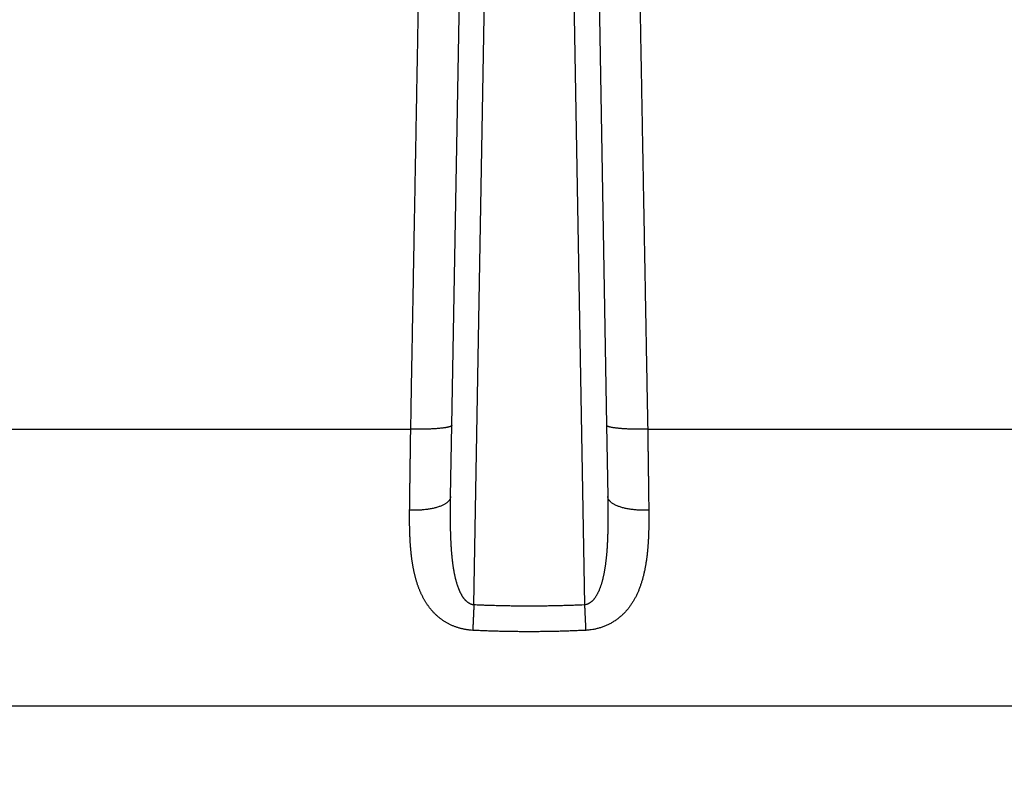
# Model space of a CAD drawing. Units: millimetres. Extents: x -1490 to -5, y 41 to 1071.
# Drawn here: x -1010 to -1002, y 740 to 745 of the extents above; entities that cross this region are included whole.
import ezdxf

# ---------------------------------------------------------------- set-up
doc = ezdxf.new("R2010")
doc.units = ezdxf.units.MM
doc.header["$LTSCALE"] = 5
doc.layers.get('0').update_dxf_attribs({"lineweight": 25})
doc.layers.add('1', color=4, linetype='Continuous', lineweight=15)
doc.styles.get("Standard").update_dxf_attribs({"font": 'simplex.shx', "bigfont": 'extfont.shx'})
doc.dimstyles.new('FURUNO$0', dxfattribs={"dimtxt": 2.5, "dimasz": 2, "dimexe": 1, "dimexo": 1, "dimgap": 1.25, "dimtad": 3, "dimdec": 4, "dimdsep": 46, "dimtxsty": 'Standard', "dimblk": 'OPEN30', "dimcen": 0, "dimclrd": 4, "dimclre": 4, "dimclrt": 4, "dimadec": 4, "dimazin": 2, "dimtm": 1e-09, "dimtfac": 0.8, "dimtdec": 4, "dimtmove": 0, "dimatfit": 0, "dimldrblk": 'OPEN30', "dimfxl": 0, "dimtvp": 1, "dimtolj": 1, "dimtzin": 0, "dimarcsym": 0})

# ---------------------------------------------------------------- blocks, each defined once
blk = doc.blocks.new('_Open30')
at = {"color": 0, "lineweight": -2}
for p, q in [((-1, 0.26795), (0, 0)), ((0, 0), (-1, -0.26795)), ((0, 0), (-1, 0))]:
    blk.add_line(p, q, dxfattribs=at)
blk = doc.blocks.new('*D17')
at = {"layer": '1', "color": 4, "lineweight": -2}
for p, q in [((-1334.1812, 758.623), (-1334.1812, 692.5)), ((-936.199, 758.6222), (-936.199, 692.5)), ((-946.199, 697.5), (-1324.1812, 697.5))]:
    blk.add_line(p, q, dxfattribs=at)
at = {"layer": 'Defpoints', "color": 0}
for p in [(-1334.1812, 763.623), (-936.199, 763.6222), (-1334.1812, 697.5)]:
    blk.add_point(p, dxfattribs=at)
at = {"layer": '1', "color": 4, "lineweight": -2, "xscale": 10, "yscale": 10, "zscale": 10, "rotation": 180}
blk.add_blockref('_Open30', (-1334.1812, 697.5), dxfattribs=at)
at = {"layer": '1', "color": 4, "lineweight": -2, "xscale": 10, "yscale": 10, "zscale": 10}
blk.add_blockref('_Open30', (-936.199, 697.5), dxfattribs=at)
at = {"layer": '1', "color": 4, "insert": (-1135.1901, 710), "char_height": 12.5, "attachment_point": 5}
blk.add_mtext('\\A1;398', dxfattribs=at)

msp = doc.modelspace()

# ---------------------------------------------------------------- linework, layer by layer
at = {"linetype": 'Continuous'}
for p, q in [((-1006.78668, 742.25269), (-1006.67617, 748.58372)), ((-1005.66785, 748.5839), (-1005.55732, 742.25266)), ((-1006.61188, 740.82482), (-1006.48024, 748.36649)), ((-1005.86376, 748.36649), (-1005.73212, 740.82482)), ((-1006.79657, 741.68594), (-1006.78668, 742.25269)), ((-1005.55731, 742.25266), (-1005.54742, 741.68594)), ((-1010.46712, 742.22162), (-1007.11396, 742.22162)), ((-1005.23003, 742.22162), (-1001.87687, 742.22162)), ((-1013.95544, 740.02417), (-998.38852, 740.02417))]:
    msp.add_line(p, q, dxfattribs=at)
for points in [[(-1198.97228, 760.88983, 0), (-1199.81129, 760.88983)], [(-1204.84535, 760.88982, 0), (-1205.68436, 760.88982)], [(-1207.36238, 760.88982, 0), (-1208.20139, 760.88982)], [(-1192.26021, 760.88983, 0), (-1193.09922, 760.88983)], [(-1235.88882, 761.24258, 0), (-1235.04981, 761.24258, 0), (-1234.21079, 761.24258)], [(-1246.79602, 760.8898, 0), (-1247.63504, 760.8898)], [(-1192.26021, 761.2426, 0), (-1191.4212, 761.2426)], [(-1188.90417, 760.88984, 0), (-1189.74318, 760.88984)], [(-1239.24488, 761.24258, 0), (-1238.40587, 761.24258)], [(-1250.15209, 760.8898, 0), (-1250.99111, 760.8898)], [(-1215.7525, 760.88982, 0), (-1216.59151, 760.88981)], [(-1186.38715, 761.2426, 0), (-1185.54814, 761.2426, 0), (-1184.70913, 761.2426, 0), (-1183.87013, 761.2426, 0), (-1183.03112, 761.2426)], [(-1253.50816, 760.88979, 0), (-1254.34718, 760.88979)], [(-1244.27898, 761.24258, 0), (-1243.43996, 761.24258)], [(-1245.95701, 761.24258, 0), (-1245.11799, 761.24258)], [(-1224.98164, 760.88981, 0), (-1225.82065, 760.88981)], [(-1202.45277, 750.62225, 0), (-1201.1596, 750.62225)], [(-1084.38911, 750.62227, 0), (-1082.07916, 750.62226, 0), (-1079.76922, 750.62226)], [(-1179.67509, 761.24261, 0), (-1178.83608, 761.24261)], [(-1253.50816, 761.24258, 0), (-1252.66915, 761.24258)], [(-1262.73736, 760.88979, 0), (-1263.57638, 760.88979, 0), (-1264.4154, 760.88979)], [(-1205.0391, 750.62224, 0), (-1203.74593, 750.62224)], [(-1063.59959, 750.62223, 0), (-1061.28964, 750.62223, 0), (-1058.9797, 750.62222, 0), (-1056.66975, 750.62222, 0), (-1054.3598, 750.62222, 0), (-1052.04986, 750.62222, 0), (-1049.73991, 750.62221, 0), (-1047.42996, 750.62221, 0), (-1045.12002, 750.62221, 0.0000001), (-1042.81007, 750.62221, 0.0000001), (-1040.5001, 750.62221, 0.0000001), (-1038.19017, 750.62221, 0.0000001), (-1035.8803, 750.62221, 0.0000002), (-1033.57028, 750.62222, 0.0000002), (-1031.26003, 750.62222, 0.0000003), (-1028.95039, 750.62223, 0.0000003), (-1026.64163, 750.62224, 0.0000003), (-1024.33049, 750.62226, 0.0000004), (-1022.01587, 750.62228, 0.0000004), (-1019.7106, 750.6223, 0.0000004), (-1017.41911, 750.62233, 0.0000005), (-1015.09071, 750.62236, 0.0000007), (-1012.70791, 750.6224, 0.0000006), (-1010.47081, 750.62244, 0.0000001), (-1008.44834, 750.62248, 0.0000009), (-1005.85092, 750.62255, 0.0000018), (-1001.85029, 750.62267, 0.0000009), (-996.61113, 750.62285, 0.0000005)], [(-1172.96304, 761.24261, 0), (-1172.12403, 761.24261)], [(-1139.50732, 761.24259, 0), (-1138.5639, 761.24258, 0), (-1137.11083, 761.24258, 0), (-1135.2079, 761.24258)], [(-1164.57299, 760.88985, 0), (-1165.41199, 760.88985)], [(-1162.05597, 760.88985, 0), (-1162.89498, 760.88985)], [(-1167.09, 761.24261, 0), (-1166.251, 761.24261)], [(-1266.93246, 761.24258, 0), (-1266.09344, 761.24258)], [(-1271.96658, 760.88979, 0), (-1272.8056, 760.88979)], [(-1269.44952, 761.24258, 0), (-1268.6105, 761.24258, 0), (-1267.77148, 761.24258)], [(-1163.73398, 761.24261, 0), (-1162.89498, 761.24261, 0), (-1162.05597, 761.24261, 0), (-1161.21697, 761.24261, 0), (-1160.37796, 761.24261, 0), (-1159.53896, 761.24261)], [(-1132.89796, 750.62226, -0.0000001), (-1130.58801, 750.62227, -0.0000001), (-1128.27807, 750.62227, -0.0000001), (-1125.96812, 750.62228, -0.0000001), (-1123.65818, 750.62228, -0.0000001), (-1121.34824, 750.62229, -0.0000001), (-1119.03829, 750.62229, -0.0000001), (-1116.72835, 750.62229, -0.0000001), (-1114.4184, 750.62229, -0.0000001), (-1112.10846, 750.62229, -0.0000001), (-1109.79851, 750.62229, -0.0000001), (-1107.48857, 750.62229, -0.0000001), (-1105.17862, 750.62229, -0.0000001), (-1102.86868, 750.62229, -0.0000001), (-1100.55873, 750.62229, 0), (-1098.24878, 750.62229, 0), (-1095.93884, 750.62229, 0), (-1093.62889, 750.62228, 0), (-1091.31895, 750.62228, 0), (-1089.009, 750.62228, 0), (-1086.69906, 750.62227)], [(-1157.02195, 761.2426, 0), (-1156.18295, 761.2426)], [(-1177.88254, 750.62229, 0), (-1176.58937, 750.62229)], [(-1271.96658, 761.24258, 0), (-1271.12756, 761.24258)], [(-1148.63192, 760.88985, 0), (-1149.47092, 760.88985, 0), (-1150.30993, 760.88985)], [(-1273.64462, 760.88979, 0), (-1274.48364, 760.88979)], [(-1211.50495, 750.62223, 0), (-1210.21178, 750.62223)], [(-1151.14892, 761.2426, 0), (-1150.30993, 761.2426)], [(-1143.59791, 760.88984, 0), (-1144.43691, 760.88984)], [(-1274.48364, 761.24258, 0), (-1273.64462, 761.24258)], [(-1175.2962, 750.62229, 0), (-1174.00303, 750.62229, 0), (-1172.70986, 750.62229, 0), (-1171.41669, 750.62229, 0), (-1170.12352, 750.62229, 0), (-1168.83035, 750.62229, 0), (-1167.53718, 750.6223, 0), (-1166.24401, 750.6223, 0), (-1164.95084, 750.6223, 0), (-1163.65767, 750.6223, 0), (-1162.3645, 750.6223, 0), (-1161.07132, 750.6223, 0), (-1159.77814, 750.6223, 0), (-1158.48498, 750.6223, 0), (-1157.19185, 750.6223, 0), (-1155.89864, 750.6223, 0), (-1154.6053, 750.62229, 0), (-1153.3123, 750.62229, 0), (-1152.01979, 750.62229, 0), (-1150.72596, 750.62229, 0), (-1149.43017, 750.62229, 0), (-1148.13961, 750.62229, 0), (-1146.85678, 750.62228, 0), (-1145.55327, 750.62228, -0.0000001), (-1144.21932, 750.62228, 0), (-1142.96693, 750.62228)], [(-1147.79281, 761.2426, 0), (-1146.95392, 761.2426)], [(-1143.59791, 761.24259, 0), (-1142.76561, 761.24259)], [(-1298.1473, 750.62264, 0.0000001), (-1296.85412, 750.62262, 0.0000001), (-1295.56096, 750.6226, 0.0000001), (-1294.26779, 750.62258, 0.0000001), (-1292.97462, 750.62257, 0.0000001), (-1291.68145, 750.62255, 0.0000001), (-1290.38828, 750.62253, 0.0000001), (-1289.09511, 750.62252, 0.0000001), (-1287.80194, 750.6225, 0.0000001), (-1286.50877, 750.62249, 0.0000001), (-1285.2156, 750.62248, 0.0000001), (-1283.92243, 750.62246, 0.0000001), (-1282.62926, 750.62245, 0.0000001), (-1281.3361, 750.62244, 0.0000001), (-1280.04293, 750.62242, 0.0000001), (-1278.74976, 750.62241, 0.0000001), (-1277.45659, 750.6224, 0.0000001), (-1276.16342, 750.62239, 0.0000001), (-1274.87025, 750.62238, 0.0000001), (-1273.57708, 750.62237, 0.0000001), (-1272.28391, 750.62236, 0.0000001), (-1270.99074, 750.62235, 0.0000001), (-1269.69757, 750.62234, 0.0000001), (-1268.4044, 750.62233, 0.0000001), (-1267.11123, 750.62232, 0.0000001), (-1265.81806, 750.62232, 0.0000001), (-1264.52489, 750.62231, 0.0000001), (-1263.23172, 750.6223, 0.0000001), (-1261.93856, 750.6223, 0.0000001), (-1260.64539, 750.62229, 0.0000001), (-1259.35222, 750.62228, 0.0000001), (-1258.05905, 750.62228, 0.0000001), (-1256.76588, 750.62227, 0.0000001), (-1255.47271, 750.62227, 0.0000001), (-1254.17954, 750.62226, 0.0000001), (-1252.88637, 750.62226, 0.0000001), (-1251.5932, 750.62225, 0.0000001), (-1250.30003, 750.62225, 0.0000001), (-1249.00686, 750.62225, 0.0000001), (-1247.71369, 750.62224, 0.0000001), (-1246.42052, 750.62224, 0.0000001), (-1245.12735, 750.62224, 0), (-1243.83418, 750.62223, 0), (-1242.54102, 750.62223, 0), (-1241.24785, 750.62223, 0), (-1239.95468, 750.62223, 0), (-1238.66151, 750.62223, 0), (-1237.36834, 750.62222, 0), (-1236.07517, 750.62222, 0), (-1234.782, 750.62222, 0), (-1233.48883, 750.62222, 0), (-1232.19566, 750.62222, 0), (-1230.90249, 750.62222, 0), (-1229.60932, 750.62222, 0), (-1228.31615, 750.62222, 0), (-1227.02298, 750.62222, 0), (-1225.72981, 750.62222, 0), (-1224.43665, 750.62222, 0), (-1223.14348, 750.62222, 0), (-1221.85031, 750.62222, 0), (-1220.55714, 750.62222, 0), (-1219.26397, 750.62222, 0), (-1217.9708, 750.62223, 0), (-1216.67763, 750.62223, 0), (-1215.38446, 750.62223, 0), (-1214.09129, 750.62223, 0), (-1212.79812, 750.62223)], [(-1136.0469, 760.88984, 0), (-1136.8859, 760.88984)], [(-1276.16169, 761.24258, 0), (-1275.32267, 761.24258)], [(-1277.0007, 760.88979, 0), (-1277.83972, 760.88979)], [(-1278.67875, 761.24259, 0), (-1277.83973, 761.24259, 0), (-1277.00071, 761.24259)], [(-1280.35679, 761.24259, 0), (-1279.51777, 761.24259)], [(-1141.91991, 761.24259, 0), (-1141.05444, 761.24259)], [(-1280.35678, 760.88979, 0), (-1281.19581, 760.88979, 0), (-1282.03483, 760.8898, 0), (-1282.87385, 760.8898)], [(-972.92747, 760.89142, -0.0000012), (-973.69658, 760.89164, -0.000001), (-974.46569, 760.89185, -0.0000009), (-975.2348, 760.89207, -0.000001), (-976.00392, 760.89229, -0.0000011), (-976.77303, 760.89252, -0.0000011), (-977.54214, 760.89275, -0.0000011), (-978.31125, 760.89298, -0.0000011), (-979.08036, 760.89321, -0.0000012), (-979.84948, 760.89345, -0.0000012), (-980.61859, 760.8937, -0.0000012), (-981.3877, 760.89394, -0.0000012), (-982.15681, 760.89419, -0.0000013), (-982.92592, 760.89445, -0.0000013), (-983.69503, 760.89471, -0.0000013), (-984.46414, 760.89497, -0.0000014), (-985.23325, 760.89524, -0.0000014), (-986.00237, 760.89551, -0.0000014), (-986.77148, 760.89578, -0.0000014), (-987.54059, 760.89606, -0.0000015), (-988.3097, 760.89635, -0.0000015), (-989.07881, 760.89664, -0.0000015), (-989.84792, 760.89693, -0.0000015), (-990.61703, 760.89723, -0.0000016), (-991.38614, 760.89753, -0.0000016), (-992.15525, 760.89784, -0.0000016), (-992.92436, 760.89815, -0.0000017), (-993.69347, 760.89847, -0.0000018), (-994.46258, 760.8988, -0.0000019), (-995.23169, 760.89913, -0.000002), (-996.0008, 760.89947, -0.000002), (-996.76991, 760.89981, -0.0000019), (-997.53902, 760.90016, -0.0000019), (-998.30813, 760.90051, -0.0000018), (-999.07724, 760.90087, -0.0000018), (-999.84634, 760.90124, -0.0000017), (-1000.61545, 760.90161, -0.0000016), (-1001.38456, 760.90198, -0.0000016), (-1002.15367, 760.90236, -0.0000015), (-1002.92278, 760.90275, -0.0000015), (-1003.69189, 760.90314, -0.0000014), (-1004.461, 760.90353, -0.0000014), (-1005.2301, 760.90393, -0.0000013), (-1005.99921, 760.90433, -0.0000013), (-1006.76832, 760.90474, -0.0000012), (-1007.53743, 760.90515, -0.0000012), (-1008.30654, 760.90556, -0.0000011), (-1009.07564, 760.90598, -0.000001), (-1009.84475, 760.9064, -0.000001), (-1010.61386, 760.90682, -0.0000009), (-1011.38297, 760.90724, -0.0000009), (-1012.15207, 760.90767, -0.0000008), (-1012.92118, 760.9081, -0.0000008), (-1013.69029, 760.90853, -0.0000007), (-1014.4594, 760.90897, -0.0000007), (-1015.2285, 760.9094, -0.0000006), (-1015.99761, 760.90984, -0.0000006), (-1016.76672, 760.91028, -0.0000005), (-1017.53582, 760.91073, -0.0000005), (-1018.30493, 760.91117, -0.0000004), (-1019.07404, 760.91161, -0.0000003), (-1019.84314, 760.91206, -0.0000003), (-1020.61225, 760.9125, -0.0000002), (-1021.38136, 760.91295, -0.0000002), (-1022.15046, 760.9134, -0.0000001), (-1022.91957, 760.91384, -0.0000001), (-1023.68867, 760.91429, 0), (-1024.45778, 760.91474, 0), (-1025.22688, 760.91519, 0.0000001), (-1025.99599, 760.91563, 0.0000002), (-1026.7651, 760.91608, 0.0000002), (-1027.5342, 760.91652, 0.0000003), (-1028.30331, 760.91697, 0.0000003), (-1029.07241, 760.91741, 0.0000004), (-1029.84152, 760.91785, 0.0000004), (-1030.61062, 760.9183, 0.0000005), (-1031.37973, 760.91873, 0.0000005), (-1032.14883, 760.91917, 0.0000006), (-1032.91794, 760.91961, 0.0000006), (-1033.68704, 760.92004, 0.0000007), (-1034.45614, 760.92047, 0.0000007), (-1035.22525, 760.9209, 0.0000008), (-1035.99435, 760.92133, 0.0000009), (-1036.76346, 760.92175, 0.0000009), (-1037.53256, 760.92217, 0.000001), (-1038.30167, 760.92259, 0.0000012), (-1039.07077, 760.92301, 0.0000013), (-1039.83987, 760.92341, 0.0000013), (-1040.60898, 760.92382, 0.0000014), (-1041.37808, 760.92422, 0.0000015), (-1042.14718, 760.92462, 0.0000015), (-1042.91629, 760.92501, 0.0000016), (-1043.68539, 760.9254, 0.0000016), (-1044.45449, 760.92578, 0.0000017), (-1045.2236, 760.92615, 0.0000017)], [(-1141.8347, 750.62227, -0.0000001), (-1140.38059, 750.62227, -0.0000001), (-1138.14093, 750.62226, -0.0000001), (-1135.2079, 750.62225, 0)], [(-1287.06897, 761.2426, 0), (-1286.22995, 761.2426, 0), (-1285.39092, 761.2426, 0), (-1284.5519, 761.2426, 0), (-1283.71288, 761.24259, 0), (-1282.87386, 761.24259)], [(-1051.37632, 761.26779, -0.0000014), (-1050.60721, 761.26758, -0.0000014), (-1049.83811, 761.26736, -0.0000014), (-1049.06901, 761.26714, -0.0000013), (-1048.2999, 761.26692, -0.0000013), (-1047.5308, 761.26669, -0.0000013), (-1046.76169, 761.26646, -0.0000012), (-1045.99259, 761.26622, -0.0000012), (-1045.22349, 761.26598, -0.0000012), (-1044.45438, 761.26574, -0.0000011), (-1043.68528, 761.2655, -0.0000011), (-1042.91617, 761.26525, -0.0000011), (-1042.14707, 761.26499, -0.000001), (-1041.37796, 761.26474, -0.000001), (-1040.60886, 761.26448, -0.000001), (-1039.83975, 761.26422, -0.0000009), (-1039.07065, 761.26395, -0.0000009), (-1038.30154, 761.26369, -0.0000009), (-1037.53244, 761.26342, -0.0000008), (-1036.76333, 761.26315, -0.0000006), (-1035.99423, 761.26287, -0.0000006), (-1035.22512, 761.2626, -0.0000005), (-1034.45602, 761.26232, -0.0000005), (-1033.68691, 761.26204, -0.0000005), (-1032.91781, 761.26176, -0.0000004), (-1032.1487, 761.26148, -0.0000004), (-1031.3796, 761.2612, -0.0000004), (-1030.61049, 761.26091, -0.0000003), (-1029.84138, 761.26063, -0.0000003), (-1029.07228, 761.26034, -0.0000003), (-1028.30317, 761.26006, -0.0000002), (-1027.53407, 761.25977, -0.0000002), (-1026.76496, 761.25948, -0.0000002), (-1025.99586, 761.2592, -0.0000001), (-1025.22675, 761.25891, -0.0000001), (-1024.45765, 761.25862, -0.0000001), (-1023.68854, 761.25833, 0), (-1022.91943, 761.25804)], [(-1283.71287, 760.8898, 0), (-1284.55189, 760.8898, 0), (-1285.39091, 760.8898)], [(-1301.33237, 761.24264, -0.0000001), (-1300.49335, 761.24263, 0.0000004), (-1299.65432, 761.24263, 0.0000001), (-1298.8153, 761.24263, -0.0000001), (-1297.97627, 761.24263, 0), (-1297.13725, 761.24262, 0.0000001), (-1296.29823, 761.24262, 0), (-1295.4592, 761.24262, 0), (-1294.62018, 761.24262, 0), (-1293.78115, 761.24261, 0), (-1292.94213, 761.24261, 0), (-1292.10311, 761.24261, 0), (-1291.26408, 761.24261, 0), (-1290.42506, 761.24261, 0), (-1289.58604, 761.2426, 0), (-1288.74702, 761.2426, 0), (-1287.90799, 761.2426)], [(-1286.22994, 760.8898, 0), (-1287.06896, 760.8898, 0), (-1287.90798, 760.8898, 0), (-1288.747, 760.8898, 0), (-1289.58603, 760.8898, 0), (-1290.42505, 760.88981, 0), (-1291.26407, 760.88981, 0), (-1292.1031, 760.88981, 0), (-1292.94212, 760.88981, 0), (-1293.78114, 760.88981, 0), (-1294.62017, 760.88981, 0), (-1295.45919, 760.88982, 0), (-1296.29821, 760.88982, 0), (-1297.13724, 760.88982, 0), (-1297.97626, 760.88982, -0.0000001), (-1298.81528, 760.88982, 0), (-1299.65431, 760.88983, 0.0000001), (-1300.49333, 760.88983, -0.0000001), (-1301.33236, 760.88983, -0.0000006), (-1302.17138, 760.88984, 0.0000001), (-1303.01041, 760.88984, 0.0000023)], [(-1305.90631, 750.62276, 0.0000001), (-1304.61329, 750.62274, -0.0000014)], [(-1022.15033, 761.25776, 0.0000001), (-1021.38122, 761.25747, 0.0000001), (-1020.61212, 761.25718, 0.0000001), (-1019.84301, 761.25689, 0.0000002), (-1019.0739, 761.25661, 0.0000002), (-1018.3048, 761.25632, 0.0000002), (-1017.53569, 761.25604, 0.0000003), (-1016.76658, 761.25575, 0.0000003), (-1015.99748, 761.25547, 0.0000003), (-1015.22837, 761.25519, 0.0000004), (-1014.45926, 761.2549, 0.0000004), (-1013.69016, 761.25463, 0.0000004), (-1012.92105, 761.25435, 0.0000005), (-1012.15194, 761.25407, 0.0000005), (-1011.38284, 761.25379, 0.0000005), (-1010.61373, 761.25352, 0.0000006), (-1009.84462, 761.25325, 0.0000006), (-1009.07552, 761.25298, 0.0000006), (-1008.30641, 761.25271, 0.0000007), (-1007.5373, 761.25245, 0.0000007), (-1006.7682, 761.25218, 0.0000008), (-1005.99909, 761.25192, 0.0000008), (-1005.22998, 761.25166, 0.0000008), (-1004.46087, 761.25141, 0.0000009), (-1003.69177, 761.25116, 0.0000009), (-1002.92266, 761.25091, 0.0000009), (-1002.15355, 761.25066, 0.000001), (-1001.38444, 761.25041, 0.000001), (-1000.61534, 761.25017, 0.000001), (-999.84623, 761.24993, 0.0000011), (-999.07712, 761.2497, 0.0000011), (-998.30801, 761.24947, 0.0000011), (-997.5389, 761.24924, 0.0000012), (-996.7698, 761.24902, 0.0000012), (-996.00069, 761.2488, 0.0000012), (-995.23158, 761.24858, 0.0000013), (-994.46247, 761.24837, 0.0000013), (-993.69336, 761.24816, 0.0000012), (-992.92426, 761.24796, 0.0000011), (-992.15515, 761.24776, 0.0000011), (-991.38604, 761.24756, 0.000001), (-990.61693, 761.24736, 0.000001), (-989.84782, 761.24717, 0.000001), (-989.07871, 761.24698, 0.000001), (-988.3096, 761.2468, 0.000001), (-987.54049, 761.24662, 0.000001), (-986.77138, 761.24644, 0.0000009), (-986.00227, 761.24626, 0.0000009), (-985.23316, 761.24609, 0.0000009), (-984.46405, 761.24592, 0.0000009), (-983.69494, 761.24575, 0.0000009), (-982.92583, 761.24558, 0.0000009), (-982.15672, 761.24542, 0.0000008), (-981.38761, 761.24526, 0.0000008), (-980.6185, 761.2451, 0.0000008), (-979.84939, 761.24495, 0.0000008), (-979.08027, 761.2448, 0.0000008), (-978.31116, 761.24465, 0.0000007), (-977.54205, 761.2445, 0.0000007), (-976.77294, 761.24435, 0.0000007), (-976.00383, 761.24421, 0.0000007), (-975.23472, 761.24407, 0.0000007), (-974.46561, 761.24393, 0.0000007), (-973.6965, 761.24379, 0.0000006), (-972.92739, 761.24365, 0.0000006), (-972.15828, 761.24352, 0.0000008), (-971.38917, 761.24339, 0.0000014), (-970.62006, 761.24326, 0.0000025)], [(-1302.02677, 750.62269, 0.0000005), (-1300.73363, 750.62268, 0.0000001), (-1299.44048, 750.62266)], [(-1005.34217, 748.41266, 0.0000009), (-1005.3393, 748.25351, 0.0000008), (-1005.33643, 748.09438, 0.0000009), (-1005.33356, 747.93526, 0.0000009), (-1005.33069, 747.77616, 0.0000009), (-1005.32782, 747.61708, 0.0000009), (-1005.32495, 747.45802, 0.000001), (-1005.32208, 747.29897, 0.000001), (-1005.31921, 747.13995, 0.000001), (-1005.31634, 746.98094, 0.000001), (-1005.31347, 746.82195, 0.0000011), (-1005.31059, 746.66298, 0.0000011), (-1005.30772, 746.50403, 0.0000011), (-1005.30485, 746.34511, 0.0000011), (-1005.30198, 746.1862, 0.0000012), (-1005.2991, 746.02732, 0.0000012), (-1005.29623, 745.86846, 0.0000012), (-1005.29336, 745.70962, 0.0000012), (-1005.29048, 745.5508, 0.0000013), (-1005.28761, 745.39201, 0.0000013), (-1005.28473, 745.23323, 0.0000013), (-1005.28186, 745.07449, 0.0000013), (-1005.27898, 744.91577, 0.0000014), (-1005.2761, 744.75707, 0.0000014), (-1005.27323, 744.59838, 0.0000014), (-1005.27035, 744.43975, 0.0000014), (-1005.26747, 744.28122, 0.0000015), (-1005.26459, 744.12254, 0.0000015), (-1005.26171, 743.96366, 0.0000015), (-1005.25884, 743.80544, 0.0000014), (-1005.25598, 743.64819, 0.0000016), (-1005.25308, 743.48844, 0.0000019), (-1005.2501, 743.325, 0.0000015), (-1005.24731, 743.17156, 0.0000005), (-1005.24479, 743.03286, 0.0000022), (-1005.24155, 742.8548, 0.0000038), (-1005.23656, 742.58063, 0.0000019), (-1005.23002, 742.22164, 0.000001)], [(-1007.11395, 742.22164), (-1007.11106, 742.37988, 0.0000016), (-1007.10818, 742.53816, 0.0000016), (-1007.1053, 742.69646, 0.0000016), (-1007.10242, 742.8548, 0.0000015), (-1007.09954, 743.01317, 0.0000015), (-1007.09666, 743.17156, 0.0000015), (-1007.09378, 743.32999, 0.0000015), (-1007.0909, 743.48844, 0.0000015), (-1007.08802, 743.64692, 0.0000015), (-1007.08515, 743.80544, 0.0000015), (-1007.08227, 743.96397, 0.0000015), (-1007.07939, 744.12254, 0.0000015), (-1007.07652, 744.28113, 0.0000015), (-1007.07364, 744.43975, 0.0000014), (-1007.07076, 744.5984, 0.0000014), (-1007.06789, 744.75707, 0.0000014), (-1007.06501, 744.91576, 0.0000014), (-1007.06214, 745.07448, 0.0000014), (-1007.05927, 745.23323, 0.0000014), (-1007.05639, 745.39199, 0.0000014), (-1007.05352, 745.55079, 0.0000014), (-1007.05065, 745.7096, 0.0000014), (-1007.04778, 745.86843, 0.0000014), (-1007.0449, 746.0273, 0.0000013), (-1007.04203, 746.1862, 0.0000013), (-1007.03916, 746.34508, 0.0000013), (-1007.03629, 746.50392, 0.0000013), (-1007.03342, 746.66295, 0.0000013), (-1007.03055, 746.82223, 0.0000013), (-1007.02768, 746.9809, 0.0000012), (-1007.02484, 747.13863, 0.0000013), (-1007.02195, 747.29892, 0.0000015), (-1007.01899, 747.46298, 0.0000012), (-1007.01621, 747.61702, 0.0000004), (-1007.0137, 747.75629, 0.0000016), (-1007.01048, 747.93519, 0.0000027), (-1007.00552, 748.21078, 0.0000013), (-1006.99902, 748.57173, 0.0000007)], [(-1006.78664, 742.25266), (-1006.78703, 742.25083, -0.1057383), (-1006.78822, 742.24899, -0.075487), (-1006.79023, 742.24713, -0.0498169), (-1006.79306, 742.24526, -0.0352107), (-1006.7968, 742.2434, -0.0245144), (-1006.80143, 742.24155, -0.0179472), (-1006.80702, 742.23973, -0.01344), (-1006.81353, 742.23794, -0.0106283), (-1006.82101, 742.23619, -0.00849), (-1006.82941, 742.23449, -0.0070394), (-1006.83875, 742.23286, -0.0058803), (-1006.84898, 742.2313, -0.0050549), (-1006.86008, 742.22982, -0.0043737), (-1006.87198, 742.22843, -0.003869), (-1006.88466, 742.22715, -0.0034308), (-1006.89801, 742.22597, -0.003084), (-1006.912, 742.2249, -0.0028195), (-1006.92654, 742.22395, -0.002628), (-1006.94158, 742.22312, -0.0023774), (-1006.95694, 742.2224, -0.0021051), (-1006.97251, 742.22181, -0.0021395), (-1006.98852, 742.22135, -0.0023285), (-1007.00502, 742.22102, -0.0017618), (-1007.02062, 742.22078, -0.0007679), (-1007.03478, 742.22063, -0.0022003), (-1007.05258, 742.22066, -0.0035408), (-1007.07932, 742.22101, -0.0017975), (-1007.11395, 742.22164, -0.0009913)], [(-1005.23002, 742.22164), (-1005.24492, 742.22126, -0.0016668), (-1005.26012, 742.22097, -0.0015666), (-1005.27563, 742.22077, -0.0015427), (-1005.29139, 742.22066, -0.0016258), (-1005.30732, 742.22067, -0.0016812), (-1005.32335, 742.22078, -0.0017354), (-1005.33942, 742.22101, -0.0017954), (-1005.35545, 742.22135, -0.0018847), (-1005.37135, 742.22182, -0.0019788), (-1005.38704, 742.2224, -0.0020961), (-1005.40242, 742.22311, -0.0022294), (-1005.41743, 742.22395, -0.002391), (-1005.43197, 742.2249, -0.0025858), (-1005.44596, 742.22597, -0.0028185), (-1005.45932, 742.22715, -0.0030982), (-1005.472, 742.22843, -0.0034157), (-1005.4839, 742.22982, -0.0038673), (-1005.495, 742.2313, -0.0044497), (-1005.50522, 742.23286, -0.005045), (-1005.51456, 742.23449, -0.0055349), (-1005.52296, 742.23617, -0.0070934), (-1005.53044, 742.23794, -0.0101165), (-1005.53698, 742.23979, -0.0104069), (-1005.54254, 742.24155, -0.0054952), (-1005.54707, 742.24317, -0.0191064), (-1005.55091, 742.24526, -0.0580979), (-1005.55434, 742.24847, -0.0580232), (-1005.55732, 742.25266, -0.0447831)], [(-1007.12262, 741.5776), (-1007.12244, 741.59306, -0.0000215), (-1007.12225, 741.60855, -0.0000215), (-1007.12206, 741.62409, -0.0000213), (-1007.12187, 741.63967, -0.000021), (-1007.12168, 741.65529, -0.0000208), (-1007.12149, 741.67095, -0.0000206), (-1007.12129, 741.68665, -0.0000204), (-1007.1211, 741.70239, -0.0000202), (-1007.1209, 741.71816, -0.00002), (-1007.1207, 741.73397, -0.0000198), (-1007.12049, 741.74982, -0.0000197), (-1007.12029, 741.7657, -0.0000195), (-1007.12008, 741.78162, -0.0000193), (-1007.11988, 741.79757, -0.0000191), (-1007.11967, 741.81355, -0.000019), (-1007.11946, 741.82957, -0.0000188), (-1007.11924, 741.84561, -0.0000186), (-1007.11903, 741.86169, -0.0000185), (-1007.11881, 741.8778, -0.0000183), (-1007.1186, 741.89393, -0.0000182), (-1007.11838, 741.9101, -0.000018), (-1007.11816, 741.92629, -0.0000178), (-1007.11794, 741.94251, -0.0000177), (-1007.11771, 741.95876, -0.0000176), (-1007.11749, 741.97503, -0.0000174), (-1007.11726, 741.99132, -0.0000172), (-1007.11703, 742.00763, -0.0000172), (-1007.1168, 742.02398, -0.0000174), (-1007.11657, 742.04038, -0.0000168), (-1007.11634, 742.05674, -0.0000156), (-1007.11611, 742.07301, -0.0000171), (-1007.11587, 742.08957, -0.0000201), (-1007.11563, 742.10654, -0.0000152), (-1007.1154, 742.12249, -0.0000054), (-1007.11519, 742.13691, -0.0000212), (-1007.11492, 742.15547, -0.000036), (-1007.1145, 742.18411, -0.0000175), (-1007.11395, 742.22164, -0.0000093)], [(-1005.23002, 742.22164), (-1005.22977, 742.20507, -0.000014), (-1005.22953, 742.18852, -0.000014), (-1005.22929, 742.17199, -0.000014), (-1005.22905, 742.15547, -0.0000142), (-1005.22881, 742.13897, -0.0000143), (-1005.22858, 742.12249, -0.0000144), (-1005.22834, 742.10602, -0.0000145), (-1005.22811, 742.08957, -0.0000146), (-1005.22787, 742.07314, -0.0000147), (-1005.22764, 742.05674, -0.0000148), (-1005.22741, 742.04035, -0.0000149), (-1005.22718, 742.02398, -0.000015), (-1005.22695, 742.00764, -0.0000152), (-1005.22672, 741.99132, -0.0000153), (-1005.2265, 741.97503, -0.0000154), (-1005.22627, 741.95875, -0.0000155), (-1005.22605, 741.94251, -0.0000157), (-1005.22583, 741.92629, -0.0000158), (-1005.22561, 741.9101, -0.0000159), (-1005.22539, 741.89393, -0.0000161), (-1005.22517, 741.8778, -0.0000162), (-1005.22496, 741.86169, -0.0000164), (-1005.22474, 741.84561, -0.0000165), (-1005.22453, 741.82957, -0.0000167), (-1005.22432, 741.81355, -0.0000168), (-1005.22411, 741.79757, -0.0000169), (-1005.2239, 741.78163, -0.0000172), (-1005.22369, 741.7657, -0.0000177), (-1005.22349, 741.74979, -0.0000174), (-1005.22329, 741.73397, -0.0000163), (-1005.22308, 741.71829, -0.0000182), (-1005.22288, 741.70239, -0.0000221), (-1005.22268, 741.68616, -0.0000168), (-1005.22249, 741.67095, -0.0000056), (-1005.22231, 741.65722, -0.0000242), (-1005.2221, 741.63967, -0.0000425), (-1005.22177, 741.61276, -0.000021), (-1005.22134, 741.5776, -0.0000112)], [(-1006.79662, 741.68594), (-1006.79707, 741.68027, -0.0350996), (-1006.79831, 741.67454, -0.0321819), (-1006.80036, 741.66872, -0.0299143), (-1006.80324, 741.66286, -0.0289796), (-1006.80701, 741.65698, -0.0267301), (-1006.81167, 741.65111, -0.0242627), (-1006.81727, 741.64528, -0.0216469), (-1006.82378, 741.6395, -0.0195165), (-1006.83125, 741.63383, -0.0173563), (-1006.83963, 741.62828, -0.0156032), (-1006.84895, 741.6229, -0.0139362), (-1006.85913, 741.6177, -0.0126083), (-1006.87018, 741.61273, -0.0113875), (-1006.88202, 741.608, -0.0104142), (-1006.89462, 741.60356, -0.0094993), (-1006.9079, 741.5994, -0.0087294), (-1006.9218, 741.59557, -0.0081325), (-1006.93625, 741.59208, -0.0076952), (-1006.95119, 741.58893, -0.0070507), (-1006.96645, 741.58614, -0.0063031), (-1006.98192, 741.58372, -0.0064598), (-1006.99784, 741.58166, -0.0070832), (-1007.01424, 741.57999, -0.0053877), (-1007.02974, 741.57864, -0.0023497), (-1007.04382, 741.57762, -0.0067651), (-1007.06153, 741.57703, -0.0109296), (-1007.08815, 741.57704, -0.0055499), (-1007.12262, 741.5776, -0.0030581)], [(-1006.61186, 740.82483), (-1006.61639, 740.82535, -0.0145519), (-1006.6209, 740.82613, -0.0145228), (-1006.62539, 740.82719, -0.0142241), (-1006.62986, 740.8285, -0.0137212), (-1006.6343, 740.83008, -0.0132476), (-1006.63871, 740.83191, -0.0127832), (-1006.64308, 740.83399, -0.0122993), (-1006.64742, 740.83631, -0.0118101), (-1006.65171, 740.83888, -0.0113259), (-1006.65596, 740.84168, -0.0108605), (-1006.66017, 740.84472, -0.0104036), (-1006.66432, 740.84799, -0.0099739), (-1006.66841, 740.85148, -0.0095572), (-1006.67245, 740.8552, -0.009174), (-1006.67643, 740.85913, -0.0088005), (-1006.68034, 740.86328, -0.0084584), (-1006.68418, 740.86763, -0.0081388), (-1006.68795, 740.87219, -0.0078656), (-1006.69164, 740.87696, -0.0075525), (-1006.69526, 740.88191, -0.0072186), (-1006.69879, 740.88707, -0.0068359), (-1006.70225, 740.8924, -0.0063964), (-1006.70563, 740.89791, -0.0060121), (-1006.70893, 740.90359, -0.0056545), (-1006.71216, 740.90944, -0.0053286), (-1006.71531, 740.91544, -0.00501), (-1006.71839, 740.92159, -0.0047298), (-1006.7214, 740.92789, -0.0044632), (-1006.72434, 740.93432, -0.0042705), (-1006.72721, 740.94089, -0.0041351), (-1006.73, 740.94759, -0.0040059), (-1006.73272, 740.95442, -0.0038852), (-1006.73536, 740.96137, -0.0037668), (-1006.73794, 740.96844, -0.0036523), (-1006.74043, 740.97564, -0.0035164), (-1006.74286, 740.98294, -0.0033537), (-1006.74522, 740.99036, -0.0032079), (-1006.7475, 740.99789, -0.0030652), (-1006.74972, 741.00552, -0.0029352), (-1006.75187, 741.01324, -0.002805), (-1006.75395, 741.02107, -0.0026877), (-1006.75597, 741.02898, -0.0025706), (-1006.75792, 741.03699, -0.002464), (-1006.75981, 741.04508, -0.0023551), (-1006.76164, 741.05325, -0.0022631), (-1006.76341, 741.06149, -0.0021756), (-1006.76513, 741.06982, -0.0021012), (-1006.76678, 741.07821, -0.0020305), (-1006.76838, 741.08668, -0.0019646), (-1006.76992, 741.09522, -0.0018962), (-1006.77141, 741.10382, -0.001834), (-1006.77285, 741.11249, -0.0017703), (-1006.77423, 741.12123, -0.0017122), (-1006.77557, 741.13003, -0.0016523), (-1006.77685, 741.13889, -0.0015978), (-1006.77808, 741.1478, -0.0015413), (-1006.77927, 741.15678, -0.0014903), (-1006.78041, 741.16581, -0.0014373), (-1006.7815, 741.17489, -0.0013889), (-1006.78255, 741.18403, -0.0013378), (-1006.78356, 741.19321, -0.0012943), (-1006.78452, 741.20244, -0.0012511), (-1006.78544, 741.21172, -0.001214), (-1006.78633, 741.22105, -0.0011771), (-1006.78717, 741.23042, -0.0011431), (-1006.78797, 741.23984, -0.0011068), (-1006.78873, 741.2493, -0.0010739), (-1006.78946, 741.2588, -0.0010392), (-1006.79015, 741.26834, -0.0010078), (-1006.79081, 741.27792, -0.0009743), (-1006.79143, 741.28755, -0.0009441), (-1006.79202, 741.29721, -0.0009119), (-1006.79257, 741.3069, -0.0008828), (-1006.79309, 741.31664, -0.0008519), (-1006.79358, 741.32641, -0.0008238), (-1006.79404, 741.33621, -0.0007933), (-1006.79448, 741.34605, -0.000767), (-1006.79488, 741.35592, -0.0007396), (-1006.79525, 741.36582, -0.000717), (-1006.7956, 741.37576, -0.000695), (-1006.79592, 741.38572, -0.0006748), (-1006.79622, 741.39572, -0.0006526), (-1006.79649, 741.40574, -0.0006327), (-1006.79674, 741.41579, -0.0006112), (-1006.79696, 741.42588, -0.0005919), (-1006.79716, 741.43599, -0.000571), (-1006.79734, 741.44612, -0.0005521), (-1006.7975, 741.45629, -0.0005313), (-1006.79763, 741.46648, -0.0005139), (-1006.79775, 741.4767, -0.0004964), (-1006.79784, 741.48694, -0.0004808), (-1006.79792, 741.49721, -0.000464), (-1006.79797, 741.5075, -0.0004493), (-1006.79801, 741.51782, -0.0004335), (-1006.79803, 741.52817, -0.000418), (-1006.79804, 741.53853, -0.0004001), (-1006.79802, 741.54891, -0.0003884), (-1006.798, 741.55933, -0.0003785), (-1006.79795, 741.56979, -0.0003558), (-1006.79789, 741.58022, -0.0003223), (-1006.79782, 741.59062, -0.0003355), (-1006.79773, 741.6012, -0.0003707), (-1006.79763, 741.61206, -0.0002793), (-1006.79752, 741.62227, -0.0001176), (-1006.79742, 741.63151, -0.0003499), (-1006.79726, 741.64341, -0.0005412), (-1006.79699, 741.66181, -0.0002595), (-1006.79662, 741.68594, -0.0001401)], [(-1005.54745, 741.68594), (-1005.54722, 741.67291, -0.0002931), (-1005.54701, 741.65992, -0.0002858), (-1005.54682, 741.64695, -0.0002955), (-1005.54664, 741.63401, -0.0003243), (-1005.54649, 741.6211, -0.0003463), (-1005.54635, 741.60822, -0.0003664), (-1005.54623, 741.59538, -0.0003858), (-1005.54613, 741.58256, -0.0004087), (-1005.54605, 741.56978, -0.0004292), (-1005.546, 741.55703, -0.000452), (-1005.54596, 741.54432, -0.0004728), (-1005.54596, 741.53163, -0.0004962), (-1005.54598, 741.51899, -0.0005176), (-1005.54602, 741.50638, -0.0005416), (-1005.5461, 741.49381, -0.0005635), (-1005.5462, 741.48127, -0.000588), (-1005.54634, 741.46878, -0.0006106), (-1005.5465, 741.45632, -0.0006357), (-1005.54669, 741.4439, -0.0006588), (-1005.54692, 741.43153, -0.0006846), (-1005.54718, 741.41919, -0.0007085), (-1005.54748, 741.40689, -0.0007352), (-1005.54781, 741.39464, -0.0007595), (-1005.54818, 741.38243, -0.0007857), (-1005.54859, 741.37027, -0.000816), (-1005.54904, 741.35815, -0.0008564), (-1005.54953, 741.34607, -0.0008952), (-1005.55005, 741.33405, -0.0009401), (-1005.55063, 741.32208, -0.0009816), (-1005.55125, 741.31015, -0.0010276), (-1005.55192, 741.29829, -0.0010708), (-1005.55263, 741.28648, -0.0011191), (-1005.5534, 741.27473, -0.0011644), (-1005.55422, 741.26304, -0.0012149), (-1005.55509, 741.25141, -0.0012626), (-1005.55602, 741.23984, -0.0013155), (-1005.55701, 741.22834, -0.0013658), (-1005.55805, 741.21691, -0.0014213), (-1005.55915, 741.20554, -0.0014744), (-1005.56032, 741.19425, -0.0015333), (-1005.56155, 741.18303, -0.001589), (-1005.56285, 741.17189, -0.0016495), (-1005.56421, 741.16082, -0.0017107), (-1005.56564, 741.14983, -0.0017817), (-1005.56714, 741.13892, -0.0018563), (-1005.56872, 741.1281, -0.0019462), (-1005.57037, 741.11737, -0.0020324), (-1005.57209, 741.10673, -0.0021273), (-1005.5739, 741.09619, -0.0022204), (-1005.57578, 741.08575, -0.0023244), (-1005.57775, 741.07542, -0.0024259), (-1005.57981, 741.06519, -0.0025376), (-1005.58195, 741.05508, -0.0026514), (-1005.58418, 741.04509, -0.0027818), (-1005.5865, 741.03522, -0.0029144), (-1005.58891, 741.02548, -0.003065), (-1005.59142, 741.01588, -0.0032162), (-1005.59403, 741.00641, -0.0033838), (-1005.59674, 740.9971, -0.0035539), (-1005.59955, 740.98794, -0.0037428), (-1005.60246, 740.97894, -0.0039348), (-1005.60548, 740.9701, -0.0041464), (-1005.60861, 740.96144, -0.0043649), (-1005.61184, 740.95295, -0.0046068), (-1005.61519, 740.94465, -0.0048475), (-1005.61865, 740.93654, -0.0051058), (-1005.62223, 740.92863, -0.0053719), (-1005.62591, 740.92093, -0.0056635), (-1005.62972, 740.91345, -0.0059812), (-1005.63363, 740.9062, -0.0063379), (-1005.63765, 740.89919, -0.0067206), (-1005.64178, 740.89243, -0.0071442), (-1005.64602, 740.88594, -0.0076117), (-1005.65037, 740.87972, -0.0081398), (-1005.65482, 740.87379, -0.0086706), (-1005.65938, 740.86814, -0.0092172), (-1005.66405, 740.86281, -0.0099482), (-1005.66883, 740.85778, -0.0108825), (-1005.67372, 740.85308, -0.0112053), (-1005.67868, 740.84872, -0.0109221), (-1005.6837, 740.8447, -0.0126125), (-1005.68889, 740.84101, -0.0158862), (-1005.69429, 740.83765, -0.0126959), (-1005.6994, 740.83471, -0.0043138), (-1005.70406, 740.83221, -0.0189909), (-1005.71015, 740.82987, -0.0359146), (-1005.71962, 740.8274, -0.0185228), (-1005.7321, 740.82483, -0.0099079)], [(-1005.22134, 741.5776), (-1005.23619, 741.57702, -0.005136), (-1005.25132, 741.57673, -0.0048362), (-1005.26676, 741.57673, -0.0047657), (-1005.28244, 741.57703, -0.0050193), (-1005.29829, 741.57767, -0.005184), (-1005.31423, 741.57864, -0.0053404), (-1005.33021, 741.57998, -0.0055086), (-1005.34614, 741.58166, -0.0057593), (-1005.36194, 741.58372, -0.0060146), (-1005.37754, 741.58614, -0.0063292), (-1005.39283, 741.58893, -0.006675), (-1005.40775, 741.59208, -0.0070876), (-1005.42219, 741.59557, -0.0075678), (-1005.4361, 741.5994, -0.0081268), (-1005.44939, 741.60356, -0.0087654), (-1005.46199, 741.608, -0.0094524), (-1005.47383, 741.61273, -0.0104052), (-1005.48489, 741.6177, -0.011577), (-1005.49508, 741.62291, -0.0125653), (-1005.50439, 741.62828, -0.0131173), (-1005.51277, 741.63379, -0.0157731), (-1005.52025, 741.6395, -0.0205774), (-1005.5268, 741.64546, -0.0187142), (-1005.53237, 741.65111, -0.0090241), (-1005.53693, 741.65628, -0.0284723), (-1005.54081, 741.66286, -0.0583566), (-1005.54433, 741.67288, -0.034814), (-1005.54745, 741.68594, -0.0201862)], [(-1006.62114, 740.62282), (-1006.63272, 740.62353, -0.0061897), (-1006.64425, 740.62453, -0.0062462), (-1006.65575, 740.62583, -0.0062259), (-1006.6672, 740.6274, -0.0061394), (-1006.67859, 740.62925, -0.0060903), (-1006.6899, 740.63138, -0.0060545), (-1006.70114, 740.63377, -0.0060297), (-1006.7123, 740.63643, -0.0060024), (-1006.72335, 740.63935, -0.0059912), (-1006.7343, 740.64253, -0.0059826), (-1006.74514, 740.64596, -0.0059882), (-1006.75586, 740.64963, -0.0059967), (-1006.76644, 740.65355, -0.0060197), (-1006.77688, 740.6577, -0.0060478), (-1006.78717, 740.6621, -0.0060875), (-1006.79731, 740.66672, -0.0061306), (-1006.80727, 740.67156, -0.0061947), (-1006.81706, 740.67663, -0.0062765), (-1006.82666, 740.68192, -0.0063317), (-1006.83608, 740.68741, -0.0063441), (-1006.84529, 740.69311, -0.0063057), (-1006.85432, 740.69901, -0.0061736), (-1006.86315, 740.7051, -0.0060707), (-1006.8718, 740.71138, -0.0059533), (-1006.88026, 740.71783, -0.0058488), (-1006.88853, 740.72445, -0.0057145), (-1006.89663, 740.73124, -0.005604), (-1006.90455, 740.73818, -0.0054765), (-1006.91229, 740.74527, -0.0054232), (-1006.91985, 740.75251, -0.0054203), (-1006.92723, 740.75989, -0.0054218), (-1006.93443, 740.76741, -0.0054178), (-1006.94145, 740.77507, -0.0054134), (-1006.94828, 740.78285, -0.0053979), (-1006.95493, 740.79077, -0.0053456), (-1006.9614, 740.79882, -0.0052327), (-1006.96769, 740.80698, -0.0051347), (-1006.9738, 740.81526, -0.0050223), (-1006.97975, 740.82366, -0.0049209), (-1006.98552, 740.83216, -0.0048021), (-1006.99113, 740.84078, -0.0046968), (-1006.99658, 740.84949, -0.004577), (-1007.00186, 740.8583, -0.004468), (-1007.007, 740.8672, -0.0043425), (-1007.01197, 740.8762, -0.0042407), (-1007.0168, 740.88527, -0.0041368), (-1007.02148, 740.89444, -0.0040521), (-1007.02602, 740.90368, -0.0039661), (-1007.03041, 740.91301, -0.0038858), (-1007.03467, 740.92241, -0.0037938), (-1007.03879, 740.93189, -0.0037105), (-1007.04277, 740.94145, -0.0036183), (-1007.04662, 740.95107, -0.0035344), (-1007.05035, 740.96077, -0.0034416), (-1007.05395, 740.97053, -0.0033573), (-1007.05742, 740.98037, -0.0032647), (-1007.06078, 740.99026, -0.003181), (-1007.06401, 741.00022, -0.0030896), (-1007.06713, 741.01024, -0.003006), (-1007.07014, 741.02032, -0.0029136), (-1007.07304, 741.03046, -0.0028353), (-1007.07583, 741.04065, -0.0027555), (-1007.07851, 741.05089, -0.0026872), (-1007.08109, 741.06119, -0.0026172), (-1007.08357, 741.07154, -0.0025526), (-1007.08596, 741.08194, -0.0024813), (-1007.08824, 741.0924, -0.0024168), (-1007.09043, 741.1029, -0.0023468), (-1007.09253, 741.11345, -0.0022833), (-1007.09454, 741.12404, -0.0022143), (-1007.09646, 741.13468, -0.0021518), (-1007.09829, 741.14537, -0.0020839), (-1007.10005, 741.1561, -0.0020226), (-1007.10172, 741.16687, -0.0019562), (-1007.10331, 741.17769, -0.0018958), (-1007.10482, 741.18855, -0.0018296), (-1007.10626, 741.19944, -0.0017722), (-1007.10763, 741.21038, -0.001712), (-1007.10892, 741.22135, -0.0016623), (-1007.11015, 741.23236, -0.0016132), (-1007.11131, 741.24341, -0.0015682), (-1007.1124, 741.25449, -0.0015185), (-1007.11343, 741.26561, -0.0014737), (-1007.1144, 741.27677, -0.0014252), (-1007.1153, 741.28796, -0.0013815), (-1007.11615, 741.29918, -0.001334), (-1007.11694, 741.31044, -0.0012908), (-1007.11768, 741.32173, -0.0012432), (-1007.11836, 741.33305, -0.001204), (-1007.11899, 741.3444, -0.0011652), (-1007.11956, 741.35579, -0.0011309), (-1007.12009, 741.36721, -0.0010944), (-1007.12057, 741.37866, -0.0010623), (-1007.12101, 741.39013, -0.0010277), (-1007.12139, 741.40164, -0.0009934), (-1007.12174, 741.41318, -0.0009536), (-1007.12204, 741.42474, -0.0009286), (-1007.12229, 741.43634, -0.0009084), (-1007.12251, 741.44799, -0.0008561), (-1007.12269, 741.45962, -0.0007775), (-1007.12283, 741.47121, -0.0008139), (-1007.12294, 741.48301, -0.0009064), (-1007.123, 741.49512, -0.0006829), (-1007.12304, 741.5065, -0.000281), (-1007.12306, 741.51681, -0.0008674), (-1007.12302, 741.5301, -0.0013589), (-1007.12287, 741.55065, -0.0006522), (-1007.12262, 741.5776, -0.0003509)], [(-1005.22134, 741.5776), (-1005.22118, 741.56305, -0.0006847), (-1005.22105, 741.54853, -0.0006683), (-1005.22097, 741.53405, -0.0006911), (-1005.22093, 741.51961, -0.0007583), (-1005.22094, 741.5052, -0.0008097), (-1005.22099, 741.49084, -0.0008568), (-1005.2211, 741.47651, -0.0009021), (-1005.22125, 741.46223, -0.0009556), (-1005.22147, 741.44798, -0.0010038), (-1005.22174, 741.43378, -0.001057), (-1005.22207, 741.41962, -0.0011059), (-1005.22247, 741.40551, -0.0011606), (-1005.22293, 741.39144, -0.0012106), (-1005.22346, 741.37741, -0.0012664), (-1005.22406, 741.36343, -0.0013177), (-1005.22473, 741.34949, -0.0013747), (-1005.22549, 741.3356, -0.0014271), (-1005.22631, 741.32176, -0.0014853), (-1005.22723, 741.30797, -0.0015389), (-1005.22822, 741.29423, -0.0015982), (-1005.2293, 741.28053, -0.0016532), (-1005.23047, 741.26689, -0.0017143), (-1005.23173, 741.2533, -0.0017696), (-1005.23309, 741.23976, -0.0018291), (-1005.23454, 741.22627, -0.0018971), (-1005.23609, 741.21284, -0.0019873), (-1005.23775, 741.19947, -0.002073), (-1005.23951, 741.18615, -0.0021719), (-1005.24139, 741.17289, -0.0022622), (-1005.24338, 741.1597, -0.0023621), (-1005.2455, 741.14657, -0.0024544), (-1005.24774, 741.1335, -0.0025572), (-1005.25011, 741.12051, -0.002652), (-1005.25261, 741.10758, -0.0027569), (-1005.25524, 741.09473, -0.0028539), (-1005.25802, 741.08195, -0.002961), (-1005.26095, 741.06924, -0.0030597), (-1005.26402, 741.05662, -0.0031683), (-1005.26724, 741.04407, -0.0032686), (-1005.27062, 741.0316, -0.0033792), (-1005.27417, 741.01922, -0.0034792), (-1005.27788, 741.00693, -0.0035873), (-1005.28176, 740.99472, -0.0036921), (-1005.28581, 740.9826, -0.0038142), (-1005.29004, 740.97057, -0.0039374), (-1005.29445, 740.95864, -0.0040876), (-1005.29906, 740.94682, -0.0042225), (-1005.30385, 740.9351, -0.0043696), (-1005.30885, 740.92349, -0.0045034), (-1005.31404, 740.91199, -0.0046522), (-1005.31945, 740.90061, -0.0047846), (-1005.32507, 740.88935, -0.0049291), (-1005.33092, 740.87822, -0.0050631), (-1005.33698, 740.86722, -0.0052184), (-1005.34328, 740.85635, -0.0053598), (-1005.3498, 740.84563, -0.0055218), (-1005.35657, 740.83506, -0.0056633), (-1005.36358, 740.82465, -0.0058195), (-1005.37085, 740.8144, -0.0059548), (-1005.37836, 740.80431, -0.0061053), (-1005.38614, 740.79441, -0.006231), (-1005.39417, 740.78468, -0.0063696), (-1005.40248, 740.77514, -0.006485), (-1005.41106, 740.7658, -0.006615), (-1005.41992, 740.75665, -0.0067046), (-1005.42906, 740.74771, -0.0067982), (-1005.43849, 740.739, -0.0068615), (-1005.44819, 740.7305, -0.0069365), (-1005.45818, 740.72226, -0.0069995), (-1005.46843, 740.71425, -0.0070852), (-1005.47896, 740.70652, -0.0071501), (-1005.48975, 740.69905, -0.007233), (-1005.50082, 740.69187, -0.0073052), (-1005.51215, 740.68498, -0.0074062), (-1005.52375, 740.6784, -0.0074509), (-1005.5356, 740.67213, -0.0074875), (-1005.54771, 740.6662, -0.007613), (-1005.56009, 740.66059, -0.0078476), (-1005.57274, 740.65534, -0.0075951), (-1005.58557, 740.65045, -0.0070067), (-1005.59853, 740.64593, -0.0076539), (-1005.61191, 740.64177, -0.0090684), (-1005.62581, 740.63796, -0.0068219), (-1005.63897, 740.6346, -0.0022552), (-1005.65096, 740.63175, -0.0096478), (-1005.66658, 740.62902, -0.0167861), (-1005.69087, 740.62602, -0.0081911), (-1005.72282, 740.62282, -0.0043018)], [(-1006.61186, 740.82483), (-1006.6122, 740.81727, -0.0000214), (-1006.61254, 740.8097, -0.0000212), (-1006.61288, 740.80212, -0.0000213), (-1006.61322, 740.79454, -0.0000217), (-1006.61356, 740.78698, -0.000022), (-1006.6139, 740.77943, -0.0000223), (-1006.61424, 740.7719, -0.0000227), (-1006.61457, 740.76441, -0.0000231), (-1006.61491, 740.75696, -0.0000235), (-1006.61525, 740.74956, -0.0000239), (-1006.61558, 740.74221, -0.0000244), (-1006.61591, 740.73493, -0.000025), (-1006.61624, 740.72772, -0.0000256), (-1006.61657, 740.72059, -0.0000262), (-1006.61689, 740.71355, -0.0000269), (-1006.61721, 740.70661, -0.0000274), (-1006.61753, 740.69977, -0.0000285), (-1006.61784, 740.69303, -0.0000299), (-1006.61814, 740.6864, -0.0000301), (-1006.61845, 740.67991, -0.000029), (-1006.61874, 740.67358, -0.000033), (-1006.61903, 740.6673, -0.0000406), (-1006.61933, 740.66105, -0.0000326), (-1006.6196, 740.65525, -0.0000123), (-1006.61984, 740.65008, -0.0000476), (-1006.62014, 740.6438, -0.0000889), (-1006.62058, 740.63459, -0.000048), (-1006.62114, 740.62282, -0.0000268)], [(-1005.7321, 740.82483), (-1005.75408, 740.82388, -0.0005479), (-1005.77606, 740.82299, -0.000548), (-1005.79805, 740.82214, -0.0005479), (-1005.82004, 740.82134, -0.0005479), (-1005.84203, 740.82059, -0.0005478), (-1005.86402, 740.81989, -0.0005478), (-1005.88601, 740.81923, -0.0005478), (-1005.908, 740.81863, -0.0005477), (-1005.93, 740.81807, -0.0005477), (-1005.95199, 740.81756, -0.0005477), (-1005.97399, 740.8171, -0.0005476), (-1005.99599, 740.81669, -0.0005476), (-1006.01799, 740.81633, -0.0005476), (-1006.03999, 740.81601, -0.0005476), (-1006.06199, 740.81575, -0.0005476), (-1006.08399, 740.81553, -0.0005476), (-1006.10599, 740.81536, -0.0005475), (-1006.12799, 740.81524, -0.0005475), (-1006.14999, 740.81516, -0.0005475), (-1006.17199, 740.81514, -0.0005476), (-1006.194, 740.81516, -0.0005475), (-1006.216, 740.81524, -0.0005472), (-1006.238, 740.81536, -0.0005476), (-1006.26, 740.81553, -0.0005486), (-1006.282, 740.81575, -0.0005473), (-1006.304, 740.81601, -0.000544), (-1006.32598, 740.81633, -0.0005487), (-1006.34799, 740.81669, -0.0005598), (-1006.37004, 740.8171, -0.000544), (-1006.39199, 740.81756, -0.0005079), (-1006.41381, 740.81806, -0.0005606), (-1006.43597, 740.81863, -0.0006683), (-1006.45866, 740.81926, -0.0005073), (-1006.47996, 740.81989, -0.0001742), (-1006.49921, 740.82047, -0.0007157), (-1006.52393, 740.82134, -0.0012317), (-1006.56201, 740.82281, -0.0006023), (-1006.61186, 740.82483, -0.0003192)], [(-1005.7321, 740.82483), (-1005.73176, 740.81727, 0.0000255), (-1005.73143, 740.8097, 0.0000253), (-1005.73109, 740.80212, 0.0000254), (-1005.73075, 740.79454, 0.0000259), (-1005.73041, 740.78698, 0.0000263), (-1005.73008, 740.77943, 0.0000266), (-1005.72974, 740.7719, 0.000027), (-1005.7294, 740.76441, 0.0000275), (-1005.72906, 740.75696, 0.000028), (-1005.72873, 740.74956, 0.0000286), (-1005.7284, 740.74221, 0.0000292), (-1005.72807, 740.73493, 0.0000298), (-1005.72774, 740.72772, 0.0000305), (-1005.72741, 740.72059, 0.0000313), (-1005.72709, 740.71355, 0.0000321), (-1005.72677, 740.70661, 0.0000327), (-1005.72645, 740.69977, 0.000034), (-1005.72614, 740.69303, 0.0000357), (-1005.72583, 740.6864, 0.0000359), (-1005.72553, 740.67991, 0.0000347), (-1005.72524, 740.67358, 0.0000394), (-1005.72494, 740.6673, 0.0000485), (-1005.72465, 740.66105, 0.000039), (-1005.72437, 740.65525, 0.0000147), (-1005.72413, 740.65008, 0.0000567), (-1005.72383, 740.6438, 0.0001061), (-1005.72339, 740.63459, 0.0000573), (-1005.72282, 740.62282, 0.000032)], [(-1005.72282, 740.62282), (-1005.74527, 740.62174, -0.0006092), (-1005.76772, 740.62072, -0.0006093), (-1005.79018, 740.61976, -0.0006093), (-1005.81263, 740.61885, -0.0006093), (-1005.83509, 740.618, -0.0006094), (-1005.85754, 740.6172, -0.0006094), (-1005.88, 740.61646, -0.0006094), (-1005.90246, 740.61577, -0.0006094), (-1005.92492, 740.61514, -0.0006095), (-1005.94738, 740.61456, -0.0006095), (-1005.96984, 740.61404, -0.0006095), (-1005.9923, 740.61357, -0.0006095), (-1006.01476, 740.61315, -0.0006095), (-1006.03722, 740.6128, -0.0006096), (-1006.05968, 740.61249, -0.0006096), (-1006.08214, 740.61225, -0.0006096), (-1006.10461, 740.61205, -0.0006096), (-1006.12707, 740.61192, -0.0006096), (-1006.14953, 740.61183, -0.0006096), (-1006.17199, 740.61181, -0.0006097), (-1006.19446, 740.61183, -0.0006096), (-1006.21692, 740.61192, -0.0006093), (-1006.23938, 740.61205, -0.0006097), (-1006.26184, 740.61225, -0.0006108), (-1006.28431, 740.61249, -0.0006093), (-1006.30677, 740.6128, -0.0006056), (-1006.32921, 740.61315, -0.0006108), (-1006.35169, 740.61357, -0.0006232), (-1006.37419, 740.61404, -0.0006054), (-1006.39661, 740.61456, -0.0005653), (-1006.41888, 740.61513, -0.0006239), (-1006.44152, 740.61577, -0.0007437), (-1006.46469, 740.61649, -0.0005645), (-1006.48643, 740.6172, -0.0001938), (-1006.50609, 740.61787, -0.0007962), (-1006.53134, 740.61885, -0.0013699), (-1006.57022, 740.62053, -0.0006697), (-1006.62114, 740.62282, -0.0003549)]]:
    msp.add_lwpolyline(points, format="xyb", dxfattribs=at)

# ---------------------------------------------------------------- dimensions: what is measured, and where the dimension line sits
at = {"layer": '1'}
dim = msp.add_linear_dim(base=(-1334.18125, 697.5), p1=(-936.19905, 763.62223), p2=(-1334.18125, 763.62303), dimstyle='FURUNO$0', override={"dimscale": 5, "dimdec": 1, "dimarcsym": 1}, dxfattribs=at)
dim.commit()
dim.dimension.update_dxf_attribs({"geometry": '*D17', "text_midpoint": (-1135.19015, 710)})

doc.saveas('drawing.dxf')
